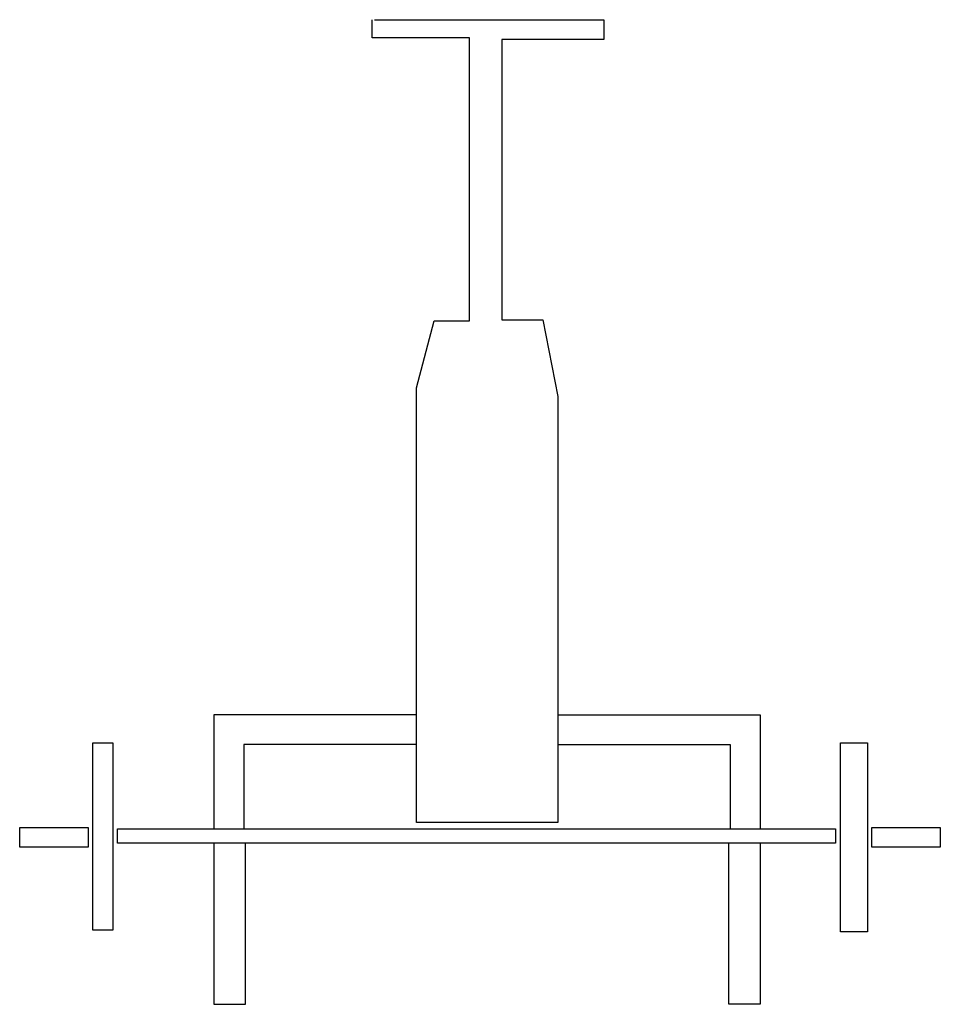
# Model space of a CAD drawing. Extents: x -0.99 to 1.01, y 0 to 2.14.
import ezdxf

# ---------------------------------------------------------------- set-up
doc = ezdxf.new("R2010")
doc.units = 0
doc.header["$MEASUREMENT"] = 0

msp = doc.modelspace()

# ---------------------------------------------------------------- linework, layer by layer
for points in [[(0.0548, 1.4856), (0.1444, 1.4856), (0.1768, 1.3188), (0.1768, 0.3941), (-0.1306, 0.3941), (-0.1306, 1.3382), (-0.0918, 1.4837), (-0.0155, 1.4837), (-0.0155, 2.098), (-0.2268, 2.098), (-0.2268, 2.1376)], [(-0.2219, 2.1376), (0.2768, 2.1376), (0.2768, 2.0948), (0.0548, 2.0948), (0.0548, 1.4856)], [(-0.1306, 0.628), (-0.5703, 0.628), (-0.5703, 0.38)], [(0.1768, 0.628), (0.6164, 0.628), (0.6164, 0.38)], [(-0.1306, 0.5631), (-0.5053, 0.5631), (-0.5053, 0.38)], [(0.1768, 0.5631), (0.5514, 0.5631), (0.5514, 0.38)], [(-0.5703, 0.3487), (-0.5703, -0.0011), (-0.5018, -0.0011), (-0.5018, 0.3487)], [(0.6164, 0.3487), (0.6164, -0.0011), (0.548, -0.0011), (0.548, 0.3487)]]:
    msp.add_lwpolyline(points)
for points in [[(-0.8334, 0.5669), (-0.7903, 0.5669), (-0.7903, 0.1602), (-0.8334, 0.1602)], [(0.7907, 0.5669), (0.8494, 0.5669), (0.8494, 0.1563), (0.7907, 0.1563)], [(-0.9924, 0.3831), (-0.8437, 0.3831), (-0.8437, 0.3401), (-0.9924, 0.3401)], [(-0.7801, 0.38), (0.7801, 0.38), (0.7801, 0.3487), (-0.7801, 0.3487)], [(0.8589, 0.3831), (1.0076, 0.3831), (1.0076, 0.3401), (0.8589, 0.3401)]]:
    msp.add_lwpolyline(points, close=True)

doc.saveas('drawing.dxf')
